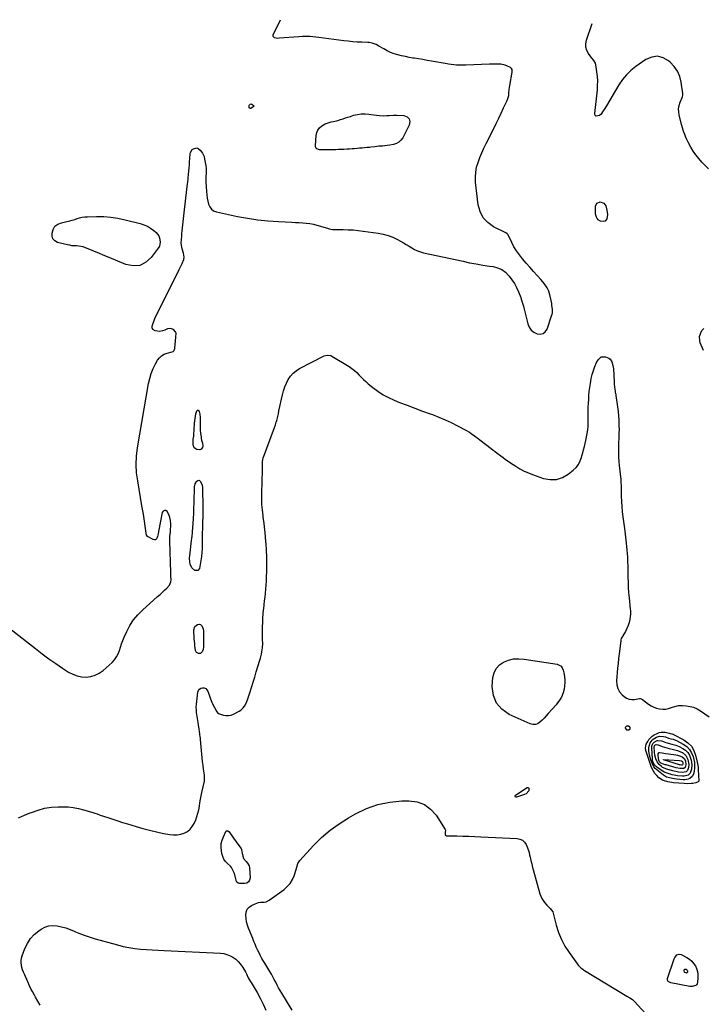
# Model space of a CAD drawing. Units: inches. Extents: x 1905268 to 1910640, y 406157 to 411481.
# Drawn here: x 1907197 to 1907944, y 410384 to 411460 of the extents above; entities that cross this region are included whole.
import ezdxf

# ---------------------------------------------------------------- set-up
doc = ezdxf.new("R2010")
doc.units = ezdxf.units.IN
doc.header["$MEASUREMENT"] = 0
for name, color, linetype in [('1', 7, 'Continuous'), ('7', 7, 'Continuous'), ('8', 7, 'Continuous')]:
    doc.layers.add(name, color=color, linetype=linetype)

msp = doc.modelspace()

# ---------------------------------------------------------------- linework, layer by layer
at = {"layer": '1', "color": 18}
msp.add_polyline3d([(1907861.8, 410688.1, 1668), (1907859.8, 410688, 1668), (1907859.2, 410687.7, 1668), (1907858.3, 410686.7, 1668), (1907858.5, 410685.4, 1668), (1907859.7, 410684.2, 1668), (1907861, 410684, 1668), (1907862.2, 410684.1, 1668), (1907863.6, 410685, 1668), (1907863.5, 410686.6, 1668), (1907863.4, 410686.8, 1668), (1907861.8, 410688.1, 1668)], dxfattribs=at)
at = {"layer": '7', "color": 18}
for points in [[(1907185.8, 410794.9, 1666), (1907213.9, 410772.8, 1666), (1907221.2, 410767.2, 1666), (1907228.5, 410761.8, 1666), (1907236, 410756.5, 1666), (1907243.5, 410751.4, 1666), (1907250, 410747.1, 1666), (1907254.5, 410744.7, 1666), (1907259.2, 410742.9, 1666), (1907264.2, 410741.9, 1666), (1907269.3, 410741.6, 1666), (1907274.4, 410742.3, 1666), (1907279.1, 410743.7, 1666), (1907283.5, 410746, 1666), (1907287.7, 410749, 1666), (1907297.5, 410757.8, 1666), (1907300.1, 410760.6, 1666), (1907302.4, 410763.7, 1666), (1907304.1, 410767, 1666), (1907305.5, 410770.6, 1666), (1907306.6, 410774.4, 1666), (1907307.9, 410778.1, 1666), (1907309.3, 410781.7, 1666), (1907310.8, 410785.3, 1666), (1907313.6, 410791.6, 1666), (1907317, 410798.1, 1666), (1907320.9, 410804.2, 1666), (1907325.5, 410809.7, 1666), (1907330.7, 410814.9, 1666), (1907347.3, 410829.6, 1666), (1907349.9, 410831.9, 1666), (1907352.4, 410834.2, 1666), (1907354.8, 410836.5, 1666), (1907357.3, 410838.9, 1666), (1907360.4, 410842.3, 1666), (1907361.9, 410845.8, 1666), (1907362, 410847.8, 1666), (1907361.9, 410852, 1666), (1907361.8, 410856.1, 1666), (1907360.6, 410890.1, 1666), (1907360.5, 410891.5, 1666), (1907360.6, 410894.5, 1666), (1907361, 410898.5, 1666), (1907361.2, 410899.7, 1666), (1907361.2, 410900.3, 1666), (1907361.3, 410900.6, 1666), (1907361.6, 410909.3, 1666), (1907361.4, 410912.8, 1666), (1907360.8, 410916.2, 1666), (1907359.5, 410919.5, 1666), (1907357.8, 410922.6, 1666), (1907356.2, 410923.6, 1666), (1907354.7, 410923.8, 1666), (1907353.4, 410923, 1666), (1907352.3, 410921.4, 1666), (1907348.3, 410900.9, 1666), (1907347.8, 410898.2, 1666), (1907347.2, 410895.4, 1666), (1907346.1, 410892.7, 1666), (1907345.1, 410891.8, 1666), (1907343.8, 410891.7, 1666), (1907342.3, 410892, 1666), (1907336.8, 410895.1, 1666), (1907336.4, 410895.4, 1666), (1907335.2, 410897.2, 1666), (1907334.9, 410898.2, 1666), (1907334.8, 410898.8, 1666), (1907331.7, 410919.7, 1666), (1907330.2, 410928.8, 1666), (1907328.7, 410937.9, 1666), (1907327.1, 410946.9, 1666), (1907325.5, 410956, 1666), (1907324.3, 410965, 1666), (1907323.7, 410974.1, 1666), (1907324.2, 410983.2, 1666), (1907325.3, 410992.2, 1666), (1907337.5, 411062.4, 1666), (1907338.8, 411068, 1666), (1907340.4, 411073.5, 1666), (1907342.6, 411078.8, 1666), (1907345.1, 411084, 1666), (1907347.3, 411087.9, 1666), (1907349.3, 411090.6, 1666), (1907351.6, 411092.9, 1666), (1907354.5, 411094.6, 1666), (1907357.6, 411095.8, 1666), (1907363.2, 411097.1, 1666), (1907364.4, 411097.7, 1666), (1907365.3, 411098.6, 1666), (1907365.8, 411099.9, 1666), (1907366, 411100.6, 1666), (1907366.1, 411101.2, 1666), (1907367.1, 411113.3, 1666), (1907367.4, 411117.4, 1666), (1907367, 411119.2, 1666), (1907364.6, 411121.6, 1666), (1907361.5, 411122.7, 1666), (1907358.2, 411122.3, 1666), (1907355, 411121, 1666), (1907352.6, 411120, 1666), (1907349.4, 411119.5, 1666), (1907344.7, 411120.1, 1666), (1907342.2, 411121.7, 1666), (1907341.3, 411123.4, 1666), (1907341.3, 411125.3, 1666), (1907342.3, 411128.6, 1666), (1907343, 411130.3, 1666), (1907344.4, 411133.7, 1666), (1907370.8, 411187.3, 1666), (1907371.9, 411189.4, 1666), (1907374, 411193.8, 1666), (1907375.8, 411198.2, 1666), (1907376.2, 411200.5, 1666), (1907375.6, 411205.1, 1666), (1907374.1, 411209.6, 1666), (1907373.6, 411211.4, 1666), (1907373.2, 411215.9, 1666), (1907373.5, 411220.2, 1666), (1907373.7, 411223.3, 1666), (1907373.9, 411226.4, 1666), (1907374.2, 411229.5, 1666), (1907374.5, 411232.6, 1666), (1907375.2, 411239.3, 1666), (1907375.9, 411245.8, 1666), (1907376.6, 411252.2, 1666), (1907377.3, 411258.7, 1666), (1907378.1, 411265.1, 1666), (1907380, 411280.7, 1666), (1907380.2, 411282.3, 1666), (1907380.7, 411286.5, 1666), (1907380.8, 411287.3, 1666), (1907381.5, 411294.5, 1666), (1907381.8, 411298, 1666), (1907382.1, 411301.4, 1666), (1907382.3, 411304.9, 1666), (1907382.6, 411308.3, 1666), (1907382.9, 411313.4, 1666), (1907383.3, 411315.2, 1666), (1907385.1, 411318.2, 1666), (1907386.6, 411319, 1666), (1907390.3, 411320, 1666), (1907391.7, 411319.3, 1666), (1907393.7, 411317.6, 1666), (1907396.3, 411314.4, 1666), (1907398, 411310.6, 1666), (1907398.7, 411307.7, 1666), (1907399.4, 411304.2, 1666), (1907400, 411300.7, 1666), (1907400.2, 411297.1, 1666), (1907400.3, 411293.5, 1666), (1907400.1, 411287.4, 1666), (1907400.1, 411286.9, 1666), (1907400.1, 411284.2, 1666), (1907400.1, 411283.1, 1666), (1907400.7, 411272.4, 1666), (1907401, 411268.8, 1666), (1907401.4, 411265.3, 1666), (1907402, 411261.9, 1666), (1907402.8, 411258.4, 1666), (1907404.2, 411255.5, 1666), (1907406, 411253, 1666), (1907408.5, 411251.3, 1666), (1907411.5, 411250.1, 1666), (1907434.4, 411245.1, 1666), (1907445.5, 411243.1, 1666), (1907456.7, 411241.4, 1666), (1907467.9, 411240.2, 1666), (1907479.2, 411239.5, 1666), (1907493.9, 411238.9, 1666), (1907497.9, 411238.7, 1666), (1907501.8, 411238.5, 1666), (1907505.8, 411238.2, 1666), (1907509.7, 411237.8, 1666), (1907513.6, 411237.3, 1666), (1907517.5, 411236.6, 1666), (1907521.3, 411235.7, 1666), (1907525.1, 411234.6, 1666), (1907534.1, 411231.8, 1666), (1907534.9, 411231.6, 1666), (1907538.3, 411230.9, 1666), (1907540, 411230.8, 1666), (1907540.8, 411230.7, 1666), (1907550.1, 411230.7, 1666), (1907555.6, 411230.6, 1666), (1907561.1, 411230.4, 1666), (1907566.6, 411229.9, 1666), (1907572, 411229.2, 1666), (1907588.4, 411226.9, 1666), (1907593.8, 411225.8, 1666), (1907599.1, 411224.4, 1666), (1907604.3, 411222.4, 1666), (1907609.3, 411220, 1666), (1907612.8, 411218, 1666), (1907615.9, 411216.3, 1666), (1907619, 411214.5, 1666), (1907622, 411212.7, 1666), (1907625, 411210.8, 1666), (1907628.1, 411209, 1666), (1907631.2, 411207.5, 1666), (1907634.5, 411206.3, 1666), (1907637.9, 411205.4, 1666), (1907681, 411196.1, 1666), (1907688.1, 411194.6, 1666), (1907695.3, 411193.2, 1666), (1907702.6, 411192, 1666), (1907709.8, 411190.9, 1666), (1907713.8, 411190.3, 1666), (1907718.7, 411189, 1666), (1907723.3, 411187, 1666), (1907727.4, 411184.1, 1666), (1907731, 411180.4, 1666), (1907731.4, 411180, 1666), (1907734.4, 411175.9, 1666), (1907737.1, 411171.7, 1666), (1907739.4, 411167.3, 1666), (1907741.5, 411162.7, 1666), (1907744, 411156.4, 1666), (1907744.6, 411154.9, 1666), (1907746.1, 411150.2, 1666), (1907747, 411147, 1666), (1907747.8, 411143.8, 1666), (1907751.7, 411127.9, 1666), (1907753.3, 411124.2, 1666), (1907755.4, 411121, 1666), (1907758.4, 411118.7, 1666), (1907761.9, 411116.8, 1666), (1907765.4, 411116.6, 1666), (1907768.4, 411117.2, 1666), (1907770.8, 411119.2, 1666), (1907772.8, 411122.1, 1666), (1907777.8, 411136.6, 1666), (1907778.3, 411138.2, 1666), (1907778.6, 411139.9, 1666), (1907778.7, 411143.4, 1666), (1907778.2, 411148, 1666), (1907777.9, 411150, 1666), (1907777.3, 411153.1, 1666), (1907775.8, 411159.3, 1666), (1907774.6, 411163.3, 1666), (1907772.9, 411167.1, 1666), (1907770.7, 411170.5, 1666), (1907768.2, 411173.8, 1666), (1907765.9, 411176.3, 1666), (1907761.9, 411180.7, 1666), (1907757.9, 411185.1, 1666), (1907754, 411189.6, 1666), (1907750.1, 411194, 1666), (1907745.9, 411198.9, 1666), (1907742.6, 411203.1, 1666), (1907739.5, 411207.5, 1666), (1907736.7, 411212, 1666), (1907734.2, 411216.8, 1666), (1907730.3, 411224.9, 1666), (1907729.3, 411226.3, 1666), (1907727.9, 411227.3, 1666), (1907714.4, 411233.9, 1666), (1907708.1, 411238.4, 1666), (1907702.9, 411243.8, 1666), (1907699.6, 411250.5, 1666), (1907697.5, 411258, 1666), (1907694.8, 411282.5, 1666), (1907694.6, 411288, 1666), (1907694.9, 411293.5, 1666), (1907695.9, 411298.9, 1666), (1907697.5, 411304.2, 1666), (1907699.5, 411309.4, 1666), (1907701.6, 411314.6, 1666), (1907703.9, 411319.7, 1666), (1907706.4, 411324.8, 1666), (1907714.5, 411341.2, 1666), (1907717.2, 411346.8, 1666), (1907720, 411352.4, 1666), (1907722.7, 411358.1, 1666), (1907725.4, 411363.7, 1666), (1907728.9, 411371, 1666), (1907729.7, 411373, 1666), (1907730.9, 411377.3, 1666), (1907731.2, 411379.5, 1666), (1907731.6, 411384, 1666), (1907732.2, 411388.4, 1666), (1907734.7, 411402.7, 1666), (1907734.8, 411403.4, 1666), (1907734.7, 411405.7, 1666), (1907734.1, 411407, 1666), (1907733, 411407.8, 1666), (1907729.6, 411409.5, 1666), (1907727.2, 411410.4, 1666), (1907722.4, 411411.5, 1666), (1907720, 411411.7, 1666), (1907717.4, 411411.7, 1666), (1907714.9, 411411.7, 1666), (1907712.4, 411411.7, 1666), (1907709.9, 411411.6, 1666), (1907684, 411410.5, 1666), (1907682.1, 411410.4, 1666), (1907678.3, 411410.4, 1666), (1907674, 411410.5, 1666), (1907671.1, 411410.8, 1666), (1907668.2, 411411.1, 1666), (1907665.3, 411411.6, 1666), (1907663.8, 411411.8, 1666), (1907646.7, 411414.9, 1666), (1907642, 411415.7, 1666), (1907637.2, 411416.5, 1666), (1907632.4, 411417.3, 1666), (1907627.6, 411418.1, 1666), (1907626.3, 411418.3, 1666), (1907622.2, 411419, 1666), (1907618, 411419.8, 1666), (1907613.9, 411420.7, 1666), (1907609.8, 411421.7, 1666), (1907605.8, 411422.9, 1666), (1907601.9, 411424.4, 1666), (1907598.1, 411426.2, 1666), (1907594.4, 411428.2, 1666), (1907588.9, 411431.4, 1666), (1907586.1, 411432.9, 1666), (1907581.6, 411434.5, 1666), (1907578.5, 411435.1, 1666), (1907576.9, 411435.2, 1666), (1907570.3, 411435.5, 1666), (1907565.4, 411435.7, 1666), (1907560.5, 411436.1, 1666), (1907555.6, 411436.6, 1666), (1907550.8, 411437.1, 1666), (1907523.5, 411440.6, 1666), (1907520.3, 411441, 1666), (1907517, 411441.4, 1666), (1907513.8, 411441.7, 1666), (1907509.7, 411441.8, 1666), (1907505.7, 411441.9, 1666), (1907501.7, 411441.6, 1666), (1907480.2, 411439.9, 1666), (1907478.8, 411439.8, 1666), (1907474.9, 411440.5, 1666), (1907473.5, 411441.8, 1666), (1907473.5, 411443.8, 1666), (1907481.4, 411460.2, 1666)], [(1907949.1, 411297, 1668), (1907941.9, 411304.5, 1668), (1907938.5, 411308.3, 1668), (1907935.3, 411312.3, 1668), (1907932.5, 411316.5, 1668), (1907929.9, 411320.9, 1668), (1907927.5, 411325.5, 1668), (1907926.3, 411327.8, 1668), (1907925.2, 411330.1, 1668), (1907924.1, 411332.4, 1668), (1907923.2, 411334.8, 1668), (1907922.3, 411337.2, 1668), (1907921.4, 411339.6, 1668), (1907920.7, 411342.1, 1668), (1907920, 411344.5, 1668), (1907917.2, 411355.7, 1668), (1907916.7, 411359.3, 1668), (1907916.6, 411362.9, 1668), (1907917.2, 411366.4, 1668), (1907918.2, 411369.9, 1668), (1907920.7, 411376, 1668), (1907921.3, 411378.2, 1668), (1907921.3, 411379.2, 1668), (1907921.2, 411379.6, 1668), (1907919.4, 411391.8, 1668), (1907917.8, 411398.1, 1668), (1907915.4, 411403.8, 1668), (1907911.8, 411409, 1668), (1907907.4, 411413.7, 1668), (1907905.6, 411415.3, 1668), (1907899.6, 411418.6, 1668), (1907893.5, 411420.3, 1668), (1907887.2, 411419.3, 1668), (1907880.9, 411416.7, 1668), (1907869.8, 411409, 1668), (1907864.4, 411404.7, 1668), (1907859.5, 411400, 1668), (1907855.2, 411394.7, 1668), (1907851.3, 411389.1, 1668), (1907837.6, 411365.9, 1668), (1907835.3, 411362.2, 1668), (1907834.1, 411360.4, 1668), (1907831.6, 411356.7, 1668), (1907830.1, 411355.4, 1668), (1907826.6, 411354.8, 1668), (1907825.8, 411355.1, 1668), (1907825.3, 411355.7, 1668), (1907825, 411356.6, 1668), (1907825, 411357.1, 1668), (1907825, 411357.5, 1668), (1907827.8, 411383.4, 1668), (1907828.1, 411388.3, 1668), (1907828.2, 411393.3, 1668), (1907827.9, 411398.2, 1668), (1907827.4, 411403.1, 1668), (1907826.2, 411410.7, 1668), (1907825.6, 411412.8, 1668), (1907823.9, 411415.5, 1668), (1907822.6, 411417.3, 1668), (1907821.9, 411418.2, 1668), (1907818.2, 411423.1, 1668), (1907816.4, 411426.5, 1668), (1907815.3, 411430.1, 1668), (1907815.2, 411433.8, 1668), (1907815.9, 411437.7, 1668), (1907822.2, 411456, 1668)], [(1907452.5, 411366, 1666), (1907452.4, 411365.5, 1666), (1907451.7, 411364.8, 1666), (1907449, 411363.1, 1666), (1907448.4, 411363.1, 1666), (1907447.4, 411364, 1666), (1907447.2, 411365.7, 1666), (1907447.4, 411366.5, 1666), (1907447.8, 411367.3, 1666), (1907448.4, 411367.8, 1666), (1907449, 411368.1, 1666), (1907450.4, 411367.7, 1666), (1907452.2, 411366.4, 1666), (1907452.5, 411366, 1666)], [(1907597.7, 411355.3, 1666), (1907600.4, 411355.5, 1666), (1907604.9, 411355.9, 1666), (1907606.7, 411356, 1666), (1907608.5, 411355.9, 1666), (1907616.3, 411355.6, 1666), (1907619.8, 411354.1, 1666), (1907622.2, 411351.9, 1666), (1907622.9, 411348.8, 1666), (1907622.3, 411344.9, 1666), (1907615.1, 411331, 1666), (1907613.2, 411328.4, 1666), (1907610.9, 411326.2, 1666), (1907608.2, 411324.7, 1666), (1907605, 411323.7, 1666), (1907600.9, 411323, 1666), (1907598.2, 411322.7, 1666), (1907595.5, 411322.4, 1666), (1907592.9, 411322.1, 1666), (1907589, 411321.8, 1666), (1907584.6, 411321.3, 1666), (1907580.3, 411320.8, 1666), (1907578.9, 411320.6, 1666), (1907576.2, 411320.4, 1666), (1907573.5, 411320.1, 1666), (1907570.7, 411319.9, 1666), (1907568, 411319.6, 1666), (1907565.3, 411319.4, 1666), (1907562.5, 411319.1, 1666), (1907559.8, 411318.9, 1666), (1907557, 411318.7, 1666), (1907554.3, 411318.6, 1666), (1907550.8, 411318.4, 1666), (1907547.9, 411318.3, 1666), (1907544.9, 411318.2, 1666), (1907541.9, 411318.1, 1666), (1907525, 411317.8, 1666), (1907524, 411317.9, 1666), (1907521.3, 411319, 1666), (1907520.1, 411320.4, 1666), (1907519.8, 411321.3, 1666), (1907519.7, 411322.3, 1666), (1907520.4, 411333.6, 1666), (1907521.1, 411336.8, 1666), (1907522.2, 411339.6, 1666), (1907524.1, 411342, 1666), (1907526.6, 411344.1, 1666), (1907530.3, 411346.3, 1666), (1907532.5, 411347.2, 1666), (1907537.1, 411348.5, 1666), (1907539.5, 411348.9, 1666), (1907544.2, 411350.1, 1666), (1907547.2, 411351.1, 1666), (1907549.9, 411351.9, 1666), (1907552.5, 411352.8, 1666), (1907555.2, 411353.7, 1666), (1907557.9, 411354.5, 1666), (1907561.5, 411355.7, 1666), (1907565.6, 411356.7, 1666), (1907569.7, 411357.3, 1666), (1907573.9, 411357.4, 1666), (1907578.1, 411357, 1666), (1907583.5, 411356.2, 1666), (1907586.5, 411355.8, 1666), (1907589.8, 411355.3, 1666), (1907593.8, 411355, 1666), (1907597.7, 411355.3, 1666)], [(1907836.2, 411239.9, 1668), (1907834.5, 411239.5, 1668), (1907831.4, 411239.9, 1668), (1907828.6, 411241.6, 1668), (1907827.6, 411242.9, 1668), (1907826.7, 411244.4, 1668), (1907825.8, 411247.8, 1668), (1907825.7, 411251.3, 1668), (1907825.9, 411256.2, 1668), (1907826.5, 411258.1, 1668), (1907827.5, 411259.6, 1668), (1907830.9, 411261, 1668), (1907834.7, 411259.8, 1668), (1907836.9, 411256.6, 1668), (1907838.2, 411252, 1668), (1907838.9, 411247.4, 1668), (1907838.3, 411242.7, 1668), (1907836.2, 411239.9, 1668)], [(1907348.6, 411223.9, 1666), (1907349.5, 411221.8, 1666), (1907350.2, 411217.1, 1666), (1907349.2, 411212.6, 1666), (1907348, 411210.6, 1666), (1907340.1, 411200.1, 1666), (1907334.2, 411194.9, 1666), (1907327.7, 411191.6, 1666), (1907320.4, 411191.1, 1666), (1907312.6, 411192.6, 1666), (1907292.7, 411200.9, 1666), (1907287.9, 411203, 1666), (1907283.1, 411205, 1666), (1907278.2, 411207, 1666), (1907273.4, 411208.9, 1666), (1907268.4, 411211, 1666), (1907266.1, 411211.8, 1666), (1907261.2, 411212.8, 1666), (1907258.7, 411212.9, 1666), (1907256.2, 411213, 1666), (1907253.7, 411213.2, 1666), (1907251.2, 411213.6, 1666), (1907248.8, 411214.1, 1666), (1907238, 411216.7, 1666), (1907235, 411218.4, 1666), (1907232.8, 411220.6, 1666), (1907231.9, 411223.5, 1666), (1907231.9, 411227, 1666), (1907233, 411231, 1666), (1907234.9, 411234.5, 1666), (1907238.2, 411236.8, 1666), (1907242.3, 411238.2, 1666), (1907246.5, 411239.3, 1666), (1907251.2, 411240.4, 1666), (1907254, 411241.1, 1666), (1907256.7, 411241.9, 1666), (1907259.4, 411242.8, 1666), (1907262.1, 411243.6, 1666), (1907264.9, 411244.2, 1666), (1907267.7, 411244.6, 1666), (1907270.5, 411244.8, 1666), (1907280.6, 411245.1, 1666), (1907288.4, 411244.9, 1666), (1907296.2, 411244.4, 1666), (1907304, 411243.2, 1666), (1907311.7, 411241.6, 1666), (1907328.4, 411237.3, 1666), (1907332.4, 411236.1, 1666), (1907336.1, 411234.4, 1666), (1907339.6, 411232.3, 1666), (1907343, 411229.8, 1666), (1907345.6, 411227.6, 1666), (1907348.6, 411223.9, 1666)], [(1907943.6, 411098.6, 1668), (1907940.2, 411107.1, 1668), (1907939.6, 411109.4, 1668), (1907939.5, 411113.9, 1668), (1907940.8, 411118.1, 1668), (1907942.1, 411120.5, 1668), (1907944.1, 411122.5, 1668)], [(1907195.4, 410588, 1668), (1907201.8, 410590.6, 1668), (1907208.2, 410593.2, 1668), (1907209.5, 410593.8, 1668), (1907216.6, 410596.3, 1668), (1907223.8, 410598.3, 1668), (1907231.2, 410599.4, 1668), (1907238.7, 410599.9, 1668), (1907243.5, 410599.9, 1668), (1907249.4, 410599.7, 1668), (1907255.1, 410599.2, 1668), (1907260.8, 410598.1, 1668), (1907266.4, 410596.7, 1668), (1907275.3, 410594, 1668), (1907276.5, 410593.6, 1668), (1907278.8, 410592.9, 1668), (1907281.1, 410592.1, 1668), (1907284.6, 410590.9, 1668), (1907292.9, 410588.1, 1668), (1907298.3, 410586.4, 1668), (1907303.7, 410584.6, 1668), (1907309, 410582.9, 1668), (1907314.4, 410581.2, 1668), (1907323.9, 410578.3, 1668), (1907331.2, 410576.2, 1668), (1907338.6, 410574.2, 1668), (1907346.1, 410572.5, 1668), (1907353.6, 410570.9, 1668), (1907360.7, 410569.6, 1668), (1907364.7, 410569.2, 1668), (1907368.6, 410569.2, 1668), (1907372.5, 410569.9, 1668), (1907376.4, 410571.1, 1668), (1907379.8, 410573, 1668), (1907382.9, 410575.3, 1668), (1907385.2, 410578.3, 1668), (1907387.2, 410581.7, 1668), (1907388.9, 410585.7, 1668), (1907390.2, 410589.3, 1668), (1907391.4, 410592.9, 1668), (1907392.3, 410596.7, 1668), (1907392.9, 410600.5, 1668), (1907393.5, 410604.3, 1668), (1907394.2, 410608.1, 1668), (1907394.9, 410611.9, 1668), (1907395.7, 410615.7, 1668), (1907398.4, 410627.9, 1668), (1907398.5, 410628.7, 1668), (1907398.7, 410632.7, 1668), (1907398.6, 410634.3, 1668), (1907397.6, 410641, 1668), (1907397.1, 410645.1, 1668), (1907396.5, 410649.3, 1668), (1907396.1, 410653.4, 1668), (1907395.6, 410657.6, 1668), (1907394.1, 410673.6, 1668), (1907394.1, 410674.4, 1668), (1907393.8, 410677.2, 1668), (1907393.6, 410678.7, 1668), (1907393.5, 410679.4, 1668), (1907392.9, 410682.6, 1668), (1907392.6, 410684.9, 1668), (1907391.9, 410689.6, 1668), (1907391.5, 410691.9, 1668), (1907389.9, 410703, 1668), (1907389.6, 410706.1, 1668), (1907389.5, 410708.4, 1668), (1907389.7, 410711.9, 1668), (1907391.4, 410725.3, 1668), (1907392.1, 410727.1, 1668), (1907393.1, 410728.6, 1668), (1907394.6, 410729.5, 1668), (1907396.4, 410730.1, 1668), (1907398.3, 410729.8, 1668), (1907400, 410729.2, 1668), (1907402.3, 410726.3, 1668), (1907406.7, 410714, 1668), (1907406.8, 410713.7, 1668), (1907407.1, 410712.9, 1668), (1907407.9, 410711, 1668), (1907410.8, 410705.8, 1668), (1907411, 410705.5, 1668), (1907411.3, 410704.9, 1668), (1907411.9, 410703.8, 1668), (1907413.6, 410702, 1668), (1907414.8, 410701.4, 1668), (1907419.2, 410700.1, 1668), (1907422, 410699.6, 1668), (1907424.8, 410699.6, 1668), (1907427.5, 410700.2, 1668), (1907430.2, 410701.3, 1668), (1907436.4, 410704.6, 1668), (1907438.1, 410705.6, 1668), (1907440.9, 410708.2, 1668), (1907442.1, 410709.8, 1668), (1907444, 410713.3, 1668), (1907445.5, 410716.9, 1668), (1907447.9, 410724.6, 1668), (1907449.7, 410730.3, 1668), (1907451.6, 410736, 1668), (1907453.4, 410741.7, 1668), (1907455.1, 410747.4, 1668), (1907459.1, 410760.1, 1668), (1907459.7, 410762.3, 1668), (1907460.9, 410766.9, 1668), (1907461.3, 410769.3, 1668), (1907461.9, 410773.8, 1668), (1907462.1, 410778.3, 1668), (1907462, 410782.9, 1668), (1907462, 410787.4, 1668), (1907462, 410796.7, 1668), (1907462.1, 410801.4, 1668), (1907462.3, 410806.1, 1668), (1907462.7, 410810.8, 1668), (1907463.1, 410815.5, 1668), (1907463.2, 410816.4, 1668), (1907463.7, 410820.6, 1668), (1907464.2, 410824.9, 1668), (1907464.7, 410829.2, 1668), (1907465.1, 410833.5, 1668), (1907465.5, 410837.8, 1668), (1907465.9, 410842.1, 1668), (1907466.1, 410846.4, 1668), (1907466.3, 410850.7, 1668), (1907466.5, 410857.7, 1668), (1907466.6, 410865.2, 1668), (1907466.6, 410872.8, 1668), (1907466.3, 410880.3, 1668), (1907465.8, 410887.8, 1668), (1907465.7, 410888.9, 1668), (1907465.1, 410895.8, 1668), (1907464.4, 410902.7, 1668), (1907463.6, 410909.7, 1668), (1907462.7, 410916.6, 1668), (1907462.5, 410918.1, 1668), (1907461.8, 410924.3, 1668), (1907461.3, 410930.4, 1668), (1907461.2, 410936.6, 1668), (1907461.2, 410942.9, 1668), (1907461.3, 410946.7, 1668), (1907461.4, 410951, 1668), (1907461.6, 410955.3, 1668), (1907461.7, 410959.6, 1668), (1907461.8, 410963.9, 1668), (1907462, 410969.7, 1668), (1907462, 410972.6, 1668), (1907462, 410976.9, 1668), (1907462.2, 410979.6, 1668), (1907462.6, 410980.9, 1668), (1907462.8, 410981.5, 1668), (1907463, 410982.2, 1668), (1907475.1, 411014.3, 1668), (1907476.1, 411017.3, 1668), (1907476.9, 411020.4, 1668), (1907477.4, 411022.1, 1668), (1907478.5, 411026.5, 1668), (1907479.2, 411029.5, 1668), (1907479.9, 411032.5, 1668), (1907483.9, 411050.3, 1668), (1907485, 411054.6, 1668), (1907486.4, 411058.8, 1668), (1907488.1, 411062.9, 1668), (1907490.1, 411066.9, 1668), (1907492.5, 411070.5, 1668), (1907495.3, 411073.8, 1668), (1907498.6, 411076.5, 1668), (1907502.3, 411078.8, 1668), (1907529.2, 411092.8, 1668), (1907532.4, 411093.7, 1668), (1907536.7, 411093, 1668), (1907537.7, 411092.5, 1668), (1907556.7, 411081, 1668), (1907559.5, 411079, 1668), (1907562.3, 411076.9, 1668), (1907564.9, 411074.6, 1668), (1907567.3, 411072.1, 1668), (1907569.7, 411069.5, 1668), (1907572.2, 411067, 1668), (1907574.7, 411064.6, 1668), (1907577.4, 411062.3, 1668), (1907582.5, 411058.1, 1668), (1907587.9, 411054, 1668), (1907593.6, 411050.2, 1668), (1907599.6, 411047.1, 1668), (1907605.8, 411044.2, 1668), (1907611.7, 411041.9, 1668), (1907620, 411038.7, 1668), (1907628.3, 411035.5, 1668), (1907636.6, 411032.4, 1668), (1907645, 411029.4, 1668), (1907647.7, 411028.5, 1668), (1907654.6, 411025.8, 1668), (1907661.5, 411023, 1668), (1907668.2, 411019.8, 1668), (1907674.9, 411016.4, 1668), (1907684, 411011.6, 1668), (1907688, 411009.3, 1668), (1907689.9, 411008, 1668), (1907693.7, 411005.3, 1668), (1907697.4, 411002.5, 1668), (1907699.3, 411001.1, 1668), (1907711.9, 410991.4, 1668), (1907714, 410989.7, 1668), (1907716.2, 410988.1, 1668), (1907718.4, 410986.4, 1668), (1907722.3, 410983.4, 1668), (1907724.9, 410981.5, 1668), (1907727.6, 410979.6, 1668), (1907730.3, 410977.8, 1668), (1907731.6, 410976.9, 1668), (1907733, 410976, 1668), (1907738.8, 410972.1, 1668), (1907743.2, 410969.4, 1668), (1907747.7, 410966.9, 1668), (1907752.4, 410964.8, 1668), (1907757.1, 410963, 1668), (1907769, 410958.8, 1668), (1907776.2, 410957.5, 1668), (1907783.1, 410957.6, 1668), (1907789.7, 410959.9, 1668), (1907796, 410963.5, 1668), (1907801.4, 410967.9, 1668), (1907804.5, 410970.9, 1668), (1907807.1, 410974.2, 1668), (1907809, 410977.9, 1668), (1907810.5, 410981.8, 1668), (1907811, 410983.4, 1668), (1907811.9, 410986.8, 1668), (1907812.8, 410990.2, 1668), (1907813.6, 410993.7, 1668), (1907814.4, 410997.1, 1668), (1907815.1, 411000.2, 1668), (1907815.5, 411002.2, 1668), (1907816.3, 411006, 1668), (1907816.7, 411007.9, 1668), (1907817.4, 411011.8, 1668), (1907817.6, 411015.6, 1668), (1907817.8, 411027.9, 1668), (1907817.8, 411032.2, 1668), (1907817.9, 411036.6, 1668), (1907818.1, 411040.9, 1668), (1907818.3, 411045.2, 1668), (1907818.6, 411049.5, 1668), (1907819, 411053.8, 1668)], [(1907819, 411053.8, 1668), (1907819.5, 411058.1, 1668), (1907820.2, 411062.4, 1668), (1907821.2, 411067.9, 1668), (1907822.2, 411072.5, 1668), (1907823.4, 411076.9, 1668), (1907825.1, 411081.3, 1668), (1907827, 411085.5, 1668), (1907828.5, 411088.6, 1668), (1907832, 411091.8, 1668), (1907836.8, 411091.8, 1668), (1907840.3, 411090.2, 1668), (1907841.7, 411089.1, 1668), (1907843.7, 411086.1, 1668), (1907844.8, 411082.4, 1668), (1907845.3, 411078.6, 1668), (1907846, 411064.2, 1668), (1907846.1, 411062.3, 1668), (1907846.5, 411058.6, 1668), (1907847.1, 411054.3, 1668), (1907847.3, 411053.1, 1668), (1907847.9, 411050.1, 1668), (1907848, 411049.5, 1668), (1907849.9, 411036.9, 1668), (1907850.5, 411032.1, 1668), (1907851, 411027.2, 1668), (1907851.3, 411022.3, 1668), (1907851.4, 411017.4, 1668), (1907851.5, 411011.3, 1668), (1907851.4, 411009.4, 1668), (1907851.3, 411005.8, 1668), (1907851.1, 411002.1, 1668), (1907850.9, 410998.4, 1668), (1907850.9, 410996.6, 1668), (1907850.8, 410991.1, 1668), (1907850.8, 410986.5, 1668), (1907850.9, 410981.9, 1668), (1907851.2, 410977.4, 1668), (1907851.7, 410972.8, 1668), (1907853, 410960.7, 1668), (1907853.3, 410958, 1668), (1907853.6, 410953.9, 1668), (1907853.7, 410951.2, 1668), (1907853.8, 410949.8, 1668), (1907853.9, 410939.4, 1668), (1907854, 410933.7, 1668), (1907854.4, 410928, 1668), (1907854.9, 410922.3, 1668), (1907855.6, 410916.7, 1668), (1907857, 410906.8, 1668), (1907857.4, 410904, 1668), (1907857.8, 410901.3, 1668), (1907859.4, 410888.1, 1668), (1907859.8, 410884.3, 1668), (1907860.1, 410880.4, 1668), (1907860.4, 410876.6, 1668), (1907860.6, 410872.8, 1668), (1907860.9, 410866.6, 1668), (1907861, 410864.4, 1668), (1907861, 410861.5, 1668), (1907861, 410860.8, 1668), (1907861.2, 410850.9, 1668), (1907861.3, 410845.3, 1668), (1907861.6, 410839.7, 1668), (1907862, 410834, 1668), (1907862.5, 410828.4, 1668), (1907863.8, 410815.9, 1668), (1907863.9, 410814.6, 1668), (1907864, 410811.3, 1668), (1907863.9, 410810.7, 1668), (1907863.1, 410804.7, 1668), (1907862.4, 410801.2, 1668), (1907861.5, 410797.9, 1668), (1907860.1, 410794.7, 1668), (1907858.5, 410791.6, 1668), (1907855.6, 410786.8, 1668), (1907855.2, 410786.2, 1668), (1907853.9, 410783.7, 1668), (1907853.5, 410782.3, 1668), (1907853.4, 410781.7, 1668), (1907852.2, 410772.5, 1668), (1907851.5, 410767.2, 1668), (1907850.9, 410761.9, 1668), (1907850.4, 410756.6, 1668), (1907849.9, 410751.3, 1668), (1907848.7, 410737.5, 1668), (1907849, 410733.1, 1668), (1907850, 410729.1, 1668), (1907852.1, 410725.5, 1668), (1907855, 410722.2, 1668), (1907857.1, 410720.4, 1668), (1907859.7, 410718.7, 1668), (1907862.4, 410717.5, 1668), (1907865.3, 410717.1, 1668), (1907868.4, 410717.2, 1668), (1907874, 410718.1, 1668), (1907874.4, 410718.1, 1668), (1907875.7, 410718, 1668), (1907877.2, 410717.2, 1668), (1907883.7, 410712.1, 1668), (1907886.5, 410710.3, 1668), (1907889.4, 410708.8, 1668), (1907892.5, 410707.8, 1668), (1907895.8, 410707.1, 1668), (1907899.5, 410706.7, 1668), (1907902.5, 410706.6, 1668), (1907905.5, 410707.3, 1668), (1907909.8, 410708.8, 1668), (1907912.4, 410709.6, 1668), (1907916.6, 410710.5, 1668), (1907920.8, 410710.6, 1668), (1907925, 410710.3, 1668), (1907929.1, 410709.7, 1668), (1907933, 410708.7, 1668), (1907936.8, 410707, 1668), (1907940.4, 410704.9, 1668), (1907950, 410698.4, 1668)], [(1907387, 411008.5, 1668), (1907387.2, 411010.2, 1668), (1907387.3, 411011.9, 1668), (1907387.7, 411019.3, 1668), (1907387.9, 411021.8, 1668), (1907388.2, 411024.4, 1668), (1907388.7, 411026.9, 1668), (1907389.2, 411029.4, 1668), (1907390, 411032.8, 1668), (1907390.7, 411033.5, 1668), (1907391.7, 411033.4, 1668), (1907392.7, 411032.1, 1668), (1907393.5, 411028.9, 1668), (1907393.9, 411025.5, 1668), (1907393.9, 411022.1, 1668), (1907393.8, 411015.4, 1668), (1907393.8, 411011.7, 1668), (1907394.2, 411008, 1668), (1907394.7, 411004.4, 1668), (1907395, 411002.6, 1668), (1907395.4, 411000.8, 1668), (1907396.2, 410997.2, 1668), (1907396.6, 410994.5, 1668), (1907396.2, 410992.5, 1668), (1907395, 410990.8, 1668), (1907394.3, 410990.3, 1668), (1907393.5, 410990.1, 1668), (1907390.3, 410990.5, 1668), (1907387.3, 410992.2, 1668), (1907386.2, 410995.5, 1668), (1907386.2, 410998.3, 1668), (1907386.3, 411001.7, 1668), (1907386.7, 411005.1, 1668), (1907387, 411008.5, 1668)], [(1907396, 410895.3, 1668), (1907395.9, 410891.3, 1668), (1907395.8, 410889.3, 1668), (1907395.8, 410882.2, 1668), (1907395.6, 410877.8, 1668), (1907395.2, 410873.3, 1668), (1907394.6, 410869, 1668), (1907393.9, 410864.6, 1668), (1907393, 410860.4, 1668), (1907391.1, 410858, 1668), (1907388.1, 410858.2, 1668), (1907384.8, 410861.1, 1668), (1907383, 410865.1, 1668), (1907382.6, 410867.4, 1668), (1907382.3, 410872, 1668), (1907382.5, 410874.3, 1668), (1907384.4, 410890.8, 1668), (1907384.7, 410893.2, 1668), (1907385, 410895.7, 1668), (1907385.4, 410899.4, 1668), (1907385.5, 410900.6, 1668), (1907386.1, 410909.4, 1668), (1907386.4, 410915.1, 1668), (1907386.7, 410920.7, 1668), (1907386.9, 410926.4, 1668), (1907387.1, 410932, 1668), (1907387.7, 410950.2, 1668), (1907387.8, 410951.1, 1668), (1907388.4, 410952.9, 1668), (1907390.1, 410955.9, 1668), (1907391.1, 410956.6, 1668), (1907392.2, 410956.9, 1668), (1907393.1, 410956.5, 1668), (1907394.1, 410955.6, 1668), (1907395.9, 410951.3, 1668), (1907396.2, 410948.9, 1668), (1907396.2, 410948.3, 1668), (1907396.6, 410927.5, 1668), (1907396.7, 410922.1, 1668), (1907396.7, 410916.7, 1668), (1907396.5, 410911.4, 1668), (1907396.4, 410906, 1668), (1907396, 410897.3, 1668), (1907396, 410895.3, 1668)], [(1907388, 410797, 1668), (1907390.9, 410799.2, 1668), (1907392.9, 410799.4, 1668), (1907394.3, 410799.1, 1668), (1907395.4, 410798.1, 1668), (1907397, 410794.6, 1668), (1907397.5, 410791.4, 1668), (1907397.6, 410786.5, 1668), (1907397.6, 410783.3, 1668), (1907397.4, 410774.8, 1668), (1907397, 410771.9, 1668), (1907395.9, 410769.2, 1668), (1907394.1, 410767.5, 1668), (1907391.9, 410767.4, 1668), (1907389.7, 410768.7, 1668), (1907388.8, 410770.6, 1668), (1907388.4, 410773.3, 1668), (1907388.1, 410775.9, 1668), (1907387.8, 410778.4, 1668), (1907387.6, 410781, 1668), (1907387.4, 410783.5, 1668), (1907387, 410793.5, 1668), (1907388, 410797, 1668)], [(1907931.8, 410633.4, 1672), (1907929, 410631, 1672), (1907927.1, 410630.2, 1672), (1907923.3, 410629.5, 1672), (1907921.4, 410629.5, 1672), (1907914.1, 410630.1, 1672), (1907909.8, 410630.7, 1672), (1907905, 410631.8, 1672), (1907903.4, 410632.3, 1672), (1907900.1, 410634.4, 1672), (1907892.7, 410640.2, 1672), (1907891, 410641.8, 1672), (1907889.6, 410643.5, 1672), (1907887.5, 410647.6, 1672), (1907886.2, 410651.3, 1672), (1907885.4, 410653.8, 1672), (1907884.9, 410656.2, 1672), (1907884.5, 410658.7, 1672), (1907884.2, 410661.2, 1672), (1907884.2, 410664.5, 1672), (1907884.4, 410666.2, 1672), (1907885.5, 410669.7, 1672), (1907887.5, 410672.6, 1672), (1907888.8, 410673.7, 1672), (1907892.5, 410676, 1672), (1907895.6, 410677, 1672), (1907899.9, 410676.8, 1672), (1907902.3, 410676.2, 1672), (1907905.6, 410675, 1672), (1907907.9, 410674.3, 1672), (1907910.5, 410673.7, 1672), (1907913, 410672.9, 1672), (1907914.1, 410672.4, 1672), (1907921.7, 410668.4, 1672), (1907925.4, 410665.8, 1672), (1907928.5, 410662.7, 1672), (1907930.8, 410658.9, 1672), (1907932.5, 410654.7, 1672), (1907933.2, 410651.6, 1672), (1907933.8, 410648.5, 1672), (1907934.1, 410645.4, 1672), (1907934, 410642.2, 1672), (1907933.6, 410639.1, 1672), (1907933.2, 410636.8, 1672), (1907931.8, 410633.4, 1672)], [(1907929.1, 410636.5, 1674), (1907926.9, 410634.6, 1674), (1907922.5, 410633.4, 1674), (1907921, 410633.4, 1674), (1907915.3, 410633.9, 1674), (1907911.9, 410634.4, 1674), (1907909.7, 410634.9, 1674), (1907906.4, 410635.8, 1674), (1907901.8, 410637.3, 1674), (1907900.9, 410637.8, 1674), (1907897, 410640.2, 1674), (1907894.4, 410642, 1674), (1907890.6, 410645, 1674), (1907888.7, 410648.3, 1674), (1907888.1, 410650.4, 1674), (1907888, 410651.5, 1674), (1907887.9, 410652.6, 1674), (1907887.3, 410663.9, 1674), (1907887.4, 410666, 1674), (1907888.4, 410669, 1674), (1907889.8, 410670.5, 1674), (1907893, 410672.3, 1674), (1907893.9, 410672.5, 1674), (1907897.9, 410672, 1674), (1907899.9, 410671.3, 1674), (1907901.6, 410670.6, 1674), (1907905.2, 410669.4, 1674), (1907909, 410668.5, 1674), (1907913.5, 410667.4, 1674), (1907917.3, 410665.8, 1674), (1907921.2, 410663.8, 1674), (1907924.1, 410661.8, 1674), (1907926.6, 410659.4, 1674), (1907928.3, 410656.4, 1674), (1907929.6, 410653.1, 1674), (1907930.2, 410650.7, 1674), (1907930.9, 410645.9, 1674), (1907930.6, 410641, 1674), (1907929.1, 410636.5, 1674)], [(1907926.4, 410639.6, 1676), (1907924.8, 410638.3, 1676), (1907922.8, 410637.6, 1676), (1907920.6, 410637.4, 1676), (1907916.5, 410637.8, 1676), (1907914.9, 410638, 1676), (1907911.7, 410638.7, 1676), (1907910.1, 410639.1, 1676), (1907903.4, 410641.1, 1676), (1907901.9, 410641.6, 1676), (1907899, 410643, 1676), (1907897.8, 410644, 1676), (1907895.4, 410646.3, 1676), (1907893.2, 410649, 1676), (1907891.7, 410652.2, 1676), (1907890.6, 410656.3, 1676), (1907890.2, 410660.1, 1676), (1907890, 410665.1, 1676), (1907890, 410665.8, 1676), (1907890.6, 410667.1, 1676), (1907892.2, 410668, 1676), (1907893.9, 410667.7, 1676), (1907894.2, 410667.6, 1676), (1907898.6, 410665.9, 1676), (1907901.2, 410665, 1676), (1907903.8, 410664.2, 1676), (1907906.4, 410663.5, 1676), (1907909.6, 410662.9, 1676), (1907912.4, 410662.3, 1676), (1907915.2, 410661.6, 1676), (1907917.8, 410660.5, 1676), (1907920.4, 410659.4, 1676), (1907920.8, 410659.2, 1676), (1907924.6, 410656, 1676), (1907926.8, 410651.5, 1676), (1907927.2, 410649.8, 1676), (1907927.7, 410646.3, 1676), (1907927.5, 410642.8, 1676), (1907926.4, 410639.6, 1676)], [(1907923.7, 410642.8, 1678), (1907922.2, 410641.7, 1678), (1907917.8, 410641.6, 1678), (1907913.9, 410642.4, 1678), (1907903, 410645.6, 1678), (1907902, 410645.9, 1678), (1907900, 410646.5, 1678), (1907897.2, 410647.7, 1678), (1907895.6, 410649.2, 1678), (1907895.2, 410650.1, 1678), (1907895.1, 410650.5, 1678), (1907894.1, 410656.1, 1678), (1907894.3, 410657.9, 1678), (1907894.9, 410658.9, 1678), (1907895.3, 410659.2, 1678), (1907895.8, 410659.3, 1678), (1907898.6, 410658.9, 1678), (1907902.1, 410658.2, 1678), (1907905.6, 410657.7, 1678), (1907913.6, 410656.7, 1678), (1907915.3, 410656.4, 1678), (1907918.5, 410655.4, 1678), (1907920.3, 410654.6, 1678), (1907922.6, 410652.7, 1678), (1907924, 410650, 1678), (1907924.5, 410645.8, 1678), (1907923.7, 410642.8, 1678)], [(1907926.4, 410420.1, 1672), (1907926.3, 410419.1, 1672), (1907926, 410418.6, 1672), (1907925.6, 410418.4, 1672), (1907925.2, 410418.2, 1672), (1907924.7, 410418.3, 1672), (1907923.4, 410418.8, 1672), (1907922.9, 410419.3, 1672), (1907922.6, 410420.7, 1672), (1907922.8, 410421.7, 1672), (1907923.3, 410422.5, 1672), (1907923.7, 410422.6, 1672), (1907924.2, 410422.6, 1672), (1907924.7, 410422.5, 1672), (1907926, 410421.4, 1672), (1907926.4, 410420.1, 1672)]]:
    msp.add_polyline3d(points, dxfattribs=at)
at = {"layer": '8', "color": 18}
for points in [[(1907792.2, 410738.4, 1670), (1907792.1, 410735.8, 1670), (1907791.4, 410728.3, 1670), (1907790.6, 410724.3, 1670), (1907788.5, 410719.7, 1670), (1907787.2, 410717.6, 1670), (1907785.8, 410715.5, 1670), (1907784.3, 410713.5, 1670), (1907782.7, 410711.5, 1670), (1907774, 410701.7, 1670), (1907771.9, 410699.3, 1670), (1907769.6, 410696.9, 1670), (1907767.4, 410694.6, 1670), (1907765.1, 410692.3, 1670), (1907762.6, 410690.7, 1670), (1907760.1, 410689.8, 1670), (1907757.3, 410689.8, 1670), (1907754.5, 410690.5, 1670), (1907731.5, 410700.8, 1670), (1907723.5, 410706.5, 1670), (1907717.5, 410713.2, 1670), (1907714.3, 410721.7, 1670), (1907713, 410731.4, 1670), (1907713.7, 410741.1, 1670), (1907714.9, 410746.4, 1670), (1907717.1, 410751.2, 1670), (1907720.7, 410754.9, 1670), (1907725.2, 410758.1, 1670), (1907730.6, 410760.1, 1670), (1907736.2, 410761.5, 1670), (1907741.9, 410761.8, 1670), (1907747.7, 410761.4, 1670), (1907783.7, 410755.9, 1670), (1907788.1, 410753.7, 1670), (1907789.5, 410751.8, 1670), (1907790.5, 410749.4, 1670), (1907791.1, 410746.4, 1670), (1907791.8, 410742.4, 1670), (1907792.2, 410738.4, 1670)], [(1907926.7, 410625.1, 1670), (1907922.8, 410625.2, 1670), (1907911, 410626.1, 1670), (1907909.2, 410626.3, 1670), (1907904.7, 410627.3, 1670), (1907901.1, 410628.3, 1670), (1907898.9, 410629.1, 1670), (1907895.1, 410631.5, 1670), (1907892.6, 410634, 1670), (1907890.7, 410636.3, 1670), (1907889.1, 410638.7, 1670), (1907887.8, 410641.3, 1670), (1907886.7, 410644, 1670), (1907880.9, 410661.4, 1670), (1907880.3, 410664, 1670), (1907881.1, 410668.2, 1670), (1907882.8, 410671.3, 1670), (1907884.2, 410673.4, 1670), (1907885.8, 410675.4, 1670), (1907887.8, 410677, 1670), (1907889.9, 410678.4, 1670), (1907893, 410680.1, 1670), (1907895.2, 410681, 1670), (1907897.4, 410681.6, 1670), (1907901.9, 410681.4, 1670), (1907906.2, 410680.5, 1670), (1907907.4, 410680.1, 1670), (1907909.1, 410679.6, 1670), (1907910.1, 410679.4, 1670), (1907910.5, 410679.2, 1670), (1907910.9, 410679, 1670), (1907922.2, 410673, 1670), (1907926.7, 410669.8, 1670), (1907930.5, 410666.1, 1670), (1907933.2, 410661.5, 1670), (1907935.1, 410656.3, 1670), (1907936.9, 410648.7, 1670), (1907937.6, 410645, 1670), (1907937.8, 410643.1, 1670), (1907938.1, 410639.3, 1670), (1907938.3, 410635.5, 1670), (1907938.4, 410633.6, 1670), (1907938.6, 410628.7, 1670), (1907938.5, 410628.1, 1670), (1907938.3, 410627.5, 1670), (1907937.9, 410627.1, 1670), (1907935.5, 410626.1, 1670), (1907932.2, 410625.4, 1670), (1907930.6, 410625.3, 1670), (1907926.7, 410625.1, 1670)], [(1907921, 410645.9, 1680), (1907920.5, 410645.5, 1680), (1907919.8, 410645.4, 1680), (1907918.1, 410645.6, 1680), (1907917.6, 410645.8, 1680), (1907900.2, 410651.1, 1680), (1907900.1, 410651.1, 1680), (1907900, 410651.2, 1680), (1907900, 410651.2, 1680), (1907900, 410651.3, 1680), (1907900, 410651.4, 1680), (1907900, 410651.4, 1680), (1907900, 410651.4, 1680), (1907900.2, 410651.5, 1680), (1907900.2, 410651.5, 1680), (1907917.5, 410650.6, 1680), (1907919.8, 410650, 1680), (1907920.7, 410649.3, 1680), (1907921.2, 410648, 1680), (1907921.3, 410646.6, 1680), (1907921, 410645.9, 1680)], [(1907752.8, 410617.4, 1670), (1907750, 410614.1, 1670), (1907748.1, 410613.2, 1670), (1907739.6, 410610.3, 1670), (1907738.5, 410610.5, 1670), (1907737.9, 410611, 1670), (1907737.9, 410611.7, 1670), (1907738.4, 410612.7, 1670), (1907751, 410620.9, 1670), (1907751.8, 410621, 1670), (1907752.4, 410620.9, 1670), (1907752.8, 410620.4, 1670), (1907753, 410619.8, 1670), (1907752.8, 410617.4, 1670)], [(1907588, 410602.4, 1670), (1907600.9, 410605, 1670), (1907614.2, 410606.3, 1670), (1907621.9, 410606.5, 1670), (1907630.8, 410605.3, 1670), (1907638.9, 410602.5, 1670), (1907645.6, 410597.3, 1670), (1907651.6, 410590.6, 1670), (1907661.4, 410575.2, 1670), (1907661.7, 410574.3, 1670), (1907661.6, 410571.8, 1670), (1907661.4, 410569.4, 1670), (1907661.7, 410568.8, 1670), (1907663, 410568.1, 1670), (1907674.2, 410568, 1670), (1907680.8, 410567.8, 1670), (1907687.4, 410567.7, 1670), (1907694, 410567.4, 1670), (1907700.6, 410567.2, 1670), (1907740, 410565.3, 1670), (1907743.1, 410564.6, 1670), (1907745.9, 410563.3, 1670), (1907748.1, 410561.3, 1670), (1907749.9, 410558.6, 1670), (1907750.7, 410556.7, 1670), (1907752.5, 410552.2, 1670), (1907753.2, 410549.8, 1670), (1907753.8, 410547.4, 1670), (1907754.4, 410544.8, 1670), (1907755.2, 410541.1, 1670), (1907756.1, 410537.4, 1670), (1907757, 410533.7, 1670), (1907758, 410530.1, 1670), (1907765.1, 410504.7, 1670), (1907766, 410502.1, 1670), (1907767.1, 410499.7, 1670), (1907768.5, 410497.4, 1670), (1907770.2, 410495.2, 1670), (1907772.7, 410492.3, 1670), (1907776.3, 410488.9, 1670), (1907779, 410485.1, 1670), (1907779.5, 410483.7, 1670), (1907782.9, 410470.5, 1670), (1907785.4, 410462.6, 1670), (1907788.5, 410455, 1670), (1907792.4, 410447.7, 1670), (1907796.9, 410440.7, 1670), (1907806.2, 410427.8, 1670), (1907807, 410426.8, 1670), (1907809.7, 410424, 1670), (1907811.8, 410422.4, 1670), (1907812.8, 410421.6, 1670), (1907813.9, 410420.9, 1670), (1907860, 410392.9, 1670), (1907863.2, 410391.1, 1670), (1907866.2, 410389.2, 1670), (1907868, 410387.6, 1670), (1907884.9, 410369.1, 1670)], [(1907494.3, 410377.7, 1670), (1907482.9, 410396.2, 1670), (1907481.2, 410399.1, 1670), (1907479.5, 410402.1, 1670), (1907477.9, 410405.1, 1670), (1907476.4, 410408.1, 1670), (1907474.8, 410411.2, 1670), (1907473.2, 410414.2, 1670), (1907471.6, 410417.1, 1670), (1907469.8, 410420, 1670), (1907465.4, 410427.3, 1670), (1907464.4, 410429, 1670), (1907462.3, 410432.4, 1670), (1907461.3, 410434.1, 1670), (1907459.4, 410437.6, 1670), (1907458.5, 410439.4, 1670), (1907456.5, 410443.6, 1670), (1907455.1, 410446.6, 1670), (1907453.7, 410449.6, 1670), (1907452.4, 410452.7, 1670), (1907451.2, 410455.8, 1670), (1907446.6, 410467.2, 1670), (1907445.4, 410470.7, 1670), (1907444.5, 410474.2, 1670), (1907443.9, 410477.9, 1670), (1907443.6, 410481.6, 1670), (1907444.1, 410484.9, 1670), (1907445.2, 410487.9, 1670), (1907447.3, 410490.2, 1670), (1907450, 410492.2, 1670), (1907453.8, 410494, 1670), (1907457.7, 410495.3, 1670), (1907459.7, 410495.6, 1670), (1907463.8, 410495.8, 1670), (1907465.8, 410496.1, 1670), (1907469.3, 410497.9, 1670), (1907485.4, 410509.5, 1670), (1907489, 410512.7, 1670), (1907492.1, 410516.2, 1670), (1907494.5, 410520.3, 1670), (1907496.5, 410524.6, 1670), (1907498.7, 410531.4, 1670), (1907499.5, 410534, 1670), (1907500.6, 410538, 1670), (1907501.8, 410540.3, 1670), (1907502.6, 410541.3, 1670), (1907517.6, 410557.5, 1670), (1907526.4, 410566.2, 1670), (1907535.7, 410574.2, 1670), (1907545.6, 410581.4, 1670), (1907556, 410588, 1670), (1907563.6, 410592.3, 1670), (1907575.6, 410598, 1670), (1907588, 410602.4, 1670)], [(1907439.1, 410553.1, 1670), (1907439.4, 410550.6, 1670), (1907439.6, 410549.3, 1670), (1907440.3, 410546, 1670), (1907441.3, 410543.4, 1670), (1907444, 410540.2, 1670), (1907445.6, 410538.4, 1670), (1907447.4, 410535.4, 1670), (1907447.8, 410533.2, 1670), (1907448.4, 410522.3, 1670), (1907447.8, 410519.8, 1670), (1907446.7, 410517.8, 1670), (1907444.7, 410516.6, 1670), (1907442.2, 410515.9, 1670), (1907437.3, 410515.9, 1670), (1907436.6, 410516, 1670), (1907435.2, 410516.6, 1670), (1907434, 410517.7, 1670), (1907433.3, 410519, 1670), (1907433, 410519.8, 1670), (1907432, 410524, 1670), (1907430.8, 410527.9, 1670), (1907430, 410529.8, 1670), (1907428.1, 410533.4, 1670), (1907426.9, 410534.9, 1670), (1907423.6, 410538, 1670), (1907421.4, 410540.3, 1670), (1907419.6, 410542.8, 1670), (1907418.4, 410545.7, 1670), (1907417.5, 410548.8, 1670), (1907417, 410551.9, 1670), (1907416.7, 410555.8, 1670), (1907416.9, 410559.7, 1670), (1907417.8, 410563.4, 1670), (1907419.1, 410567.1, 1670), (1907421.9, 410573, 1670), (1907422.3, 410573.5, 1670), (1907422.8, 410573.8, 1670), (1907423.3, 410573.8, 1670), (1907424.1, 410573.6, 1670), (1907425.6, 410572.6, 1670), (1907428.2, 410568.9, 1670), (1907429.6, 410566.8, 1670), (1907431.1, 410564.7, 1670), (1907432.5, 410562.6, 1670), (1907434, 410560.5, 1670), (1907438.6, 410554.2, 1670), (1907439.1, 410553.1, 1670)], [(1907218.8, 410383.1, 1670), (1907213.8, 410391.8, 1670), (1907212.6, 410393.9, 1670), (1907210.4, 410398.1, 1670), (1907209.3, 410400.2, 1670), (1907207.3, 410404.4, 1670), (1907205.3, 410408.7, 1670), (1907201.7, 410416.8, 1670), (1907200.7, 410419.2, 1670), (1907199.8, 410421.7, 1670), (1907199.1, 410424.3, 1670), (1907198.5, 410426.9, 1670), (1907198.3, 410429.4, 1670), (1907198.3, 410432, 1670), (1907198.7, 410434.5, 1670), (1907199.4, 410437, 1670), (1907202.3, 410445, 1670), (1907205, 410450.6, 1670), (1907208.3, 410455.8, 1670), (1907212.5, 410460.3, 1670), (1907217.4, 410464.3, 1670), (1907220, 410466.1, 1670), (1907224.1, 410468.2, 1670), (1907228.4, 410469.7, 1670), (1907232.9, 410470.1, 1670), (1907237.6, 410469.8, 1670), (1907242.3, 410468.7, 1670), (1907247, 410467.5, 1670), (1907251.6, 410465.9, 1670), (1907256.1, 410464.1, 1670), (1907257.6, 410463.4, 1670), (1907262.9, 410461.2, 1670), (1907268.2, 410459.1, 1670), (1907273.7, 410457.3, 1670), (1907279.1, 410455.7, 1670), (1907303.5, 410448.9, 1670), (1907309.7, 410447.3, 1670), (1907316, 410446.1, 1670), (1907322.3, 410445.1, 1670), (1907328.7, 410444.4, 1670), (1907335.1, 410443.9, 1670), (1907341.5, 410443.5, 1670), (1907347.9, 410443.1, 1670), (1907354.3, 410442.8, 1670), (1907416, 410439.8, 1670), (1907419.6, 410439.4, 1670), (1907423.1, 410438.5, 1670), (1907426.4, 410437.2, 1670), (1907429.6, 410435.5, 1670), (1907432.6, 410433.3, 1670), (1907435.2, 410431, 1670), (1907437.5, 410428.4, 1670), (1907439.6, 410425.5, 1670), (1907442.3, 410421.3, 1670), (1907443.3, 410419.4, 1670), (1907444.3, 410417.2, 1670), (1907446.1, 410413.1, 1670), (1907448.6, 410409.2, 1670), (1907449.6, 410407.7, 1670), (1907455.9, 410396.9, 1670), (1907459.4, 410390.7, 1670), (1907462.6, 410384.3, 1670), (1907465.4, 410377.7, 1670)], [(1907937.3, 410419.9, 1670), (1907937.7, 410416.6, 1670), (1907937.7, 410413.3, 1670), (1907937.2, 410407.7, 1670), (1907936.8, 410406.5, 1670), (1907936.3, 410405.4, 1670), (1907935.4, 410404.6, 1670), (1907931.5, 410403.4, 1670), (1907928.8, 410403.6, 1670), (1907908.2, 410407.4, 1670), (1907907.3, 410407.7, 1670), (1907905.8, 410408.5, 1670), (1907905.1, 410409.1, 1670), (1907904.3, 410410.5, 1670), (1907904.4, 410412.1, 1670), (1907911.7, 410433.9, 1670), (1907912.3, 410435.1, 1670), (1907913.8, 410437.2, 1670), (1907914.8, 410438.1, 1670), (1907917.1, 410438.9, 1670), (1907919.5, 410438.4, 1670), (1907925.5, 410435.1, 1670), (1907928.3, 410433.3, 1670), (1907930.9, 410431.2, 1670), (1907933, 410428.7, 1670), (1907934.9, 410426, 1670), (1907936.3, 410423, 1670), (1907937.3, 410419.9, 1670)]]:
    msp.add_polyline3d(points, dxfattribs=at)

doc.saveas('drawing.dxf')
